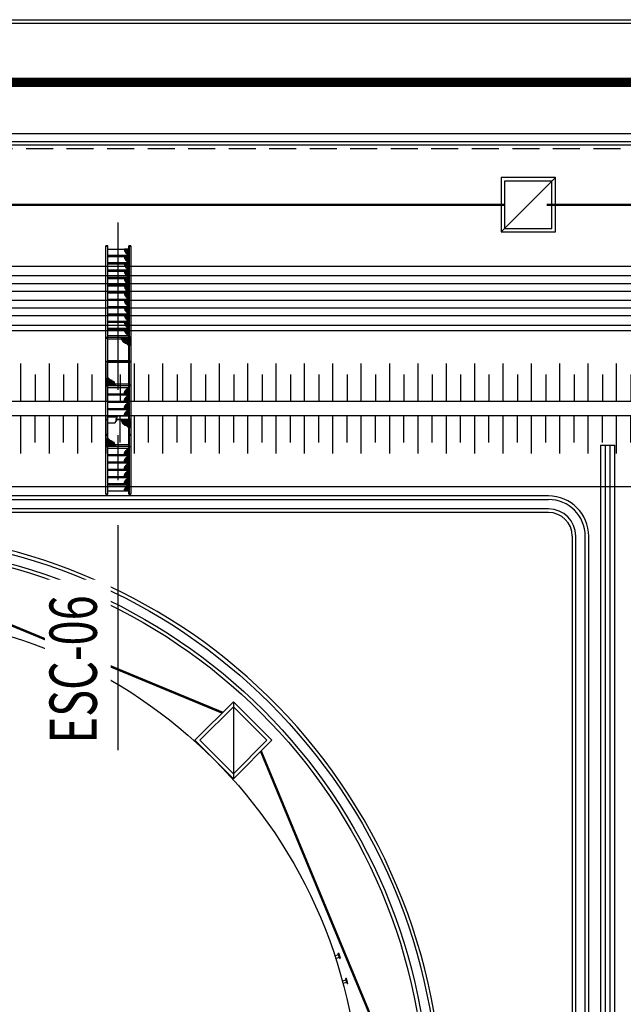
# Model space of a CAD drawing. Units: feet. Extents: x -60 to 616, y -96 to 478.
# Drawn here: x 344 to 370, y 63 to 105 of the extents above; entities that cross this region are included whole.
import ezdxf
from ezdxf.enums import TextEntityAlignment as Align

# ---------------------------------------------------------------- set-up
doc = ezdxf.new("R2010")
doc.units = ezdxf.units.FT
doc.header["$LTSCALE"] = 0.3
for name, pattern in [('CENTER', [50.8, 31.75, -6.35, 6.35, -6.35]), ('DASHED', [19.05, 12.7, -6.35]), ('PHANTOM', [63.5, 31.75, -6.35, 6.35, -6.35, 6.35, -6.35])]:
    doc.linetypes.add(name, pattern=pattern)
for name, color, linetype in [('CORRECCIONES', 1, 'CONTINUOUS'), ('G-03', 7, 'CONTINUOUS'), ('G-09', 7, 'CONTINUOUS'), ('P-01-PIPE_150_M', 8, 'CONTINUOUS'), ('P-10-EQUIPOS', 8, 'CONTINUOUS'), ('S-100(Dren_Pluvial)', 8, 'CONTINUOUS'), ('S-102(Dren_Alcohol_02)', 8, 'CONTINUOUS'), ('S-110(Agua_Servicio)', 8, 'CONTINUOUS'), ('S-20', 8, 'CONTINUOUS'), ('S-25_caminho', 8, 'CONTINUOUS'), ('S-26 eje', 3, 'CENTER'), ('S-26B eje', 3, 'CENTER'), ('S-302(Taludes)', 6, 'CONTINUOUS'), ('S-303(Dique_Tierra)', 6, 'CONTINUOUS'), ('S-33-ESCADAS', 8, 'CONTINUOUS')]:
    doc.layers.add(name, color=color, linetype=linetype)
doc.styles.add('ARIAL', font='ARIAL.TTF')

# ---------------------------------------------------------------- blocks, each defined once
blk = doc.blocks.new('ESCALERAS NUEVAS')
at = {"layer": 'S-33-ESCADAS'}
h = blk.add_hatch(dxfattribs=at)
h.set_pattern_fill('GRATE', color=256, style=0)
h.set_pattern_definition([(360, (51.711706, 330.063462), (8e-18, 0.03125), []), (90, (51.71171, 330.06346), (-0.125, 4e-17), [])])
h.paths.add_polyline_path([(0.256, 5.112), (0.264, 5.089), (0.265, 5.059), (0.279, 5.01), (0.3, 4.983), (0.324, 4.946), (0.349, 4.934), (0.369, 4.911), (0.37, 4.855), (0.409, 4.855), (0.439, 4.855), (0.45, 4.855), (0.45, 5.115), (0.256, 5.115)])
h = blk.add_hatch(dxfattribs=at)
h.set_pattern_fill('GRATE', color=256, style=0)
h.set_pattern_definition([(360, (51.711706, 329.754547), (8e-18, 0.03125), []), (90, (51.71171, 329.75455), (-0.125, 4e-17), [])])
h.paths.add_polyline_path([(0.256, 4.803), (0.264, 4.78), (0.265, 4.75), (0.279, 4.701), (0.3, 4.674), (0.324, 4.637), (0.349, 4.625), (0.369, 4.602), (0.37, 4.546), (0.409, 4.546), (0.439, 4.546), (0.45, 4.546), (0.45, 4.806), (0.256, 4.806)])
h = blk.add_hatch(dxfattribs=at)
h.set_pattern_fill('GRATE', color=256, style=0)
h.set_pattern_definition([(360, (51.711706, 329.445633), (8e-18, 0.03125), []), (90, (51.71171, 329.44563), (-0.125, 4e-17), [])])
h.paths.add_polyline_path([(0.256, 4.494), (0.264, 4.471), (0.265, 4.441), (0.279, 4.392), (0.3, 4.365), (0.324, 4.328), (0.349, 4.316), (0.369, 4.294), (0.37, 4.237), (0.409, 4.237), (0.439, 4.237), (0.45, 4.237), (0.45, 4.497), (0.256, 4.497)])
h = blk.add_hatch(dxfattribs=at)
h.set_pattern_fill('GRATE', color=256, style=0)
h.set_pattern_definition([(360, (51.711706, 329.13672), (8e-18, 0.03125), []), (90, (51.71171, 329.13672), (-0.125, 4e-17), [])])
h.paths.add_polyline_path([(0.256, 4.185), (0.264, 4.162), (0.265, 4.132), (0.279, 4.083), (0.3, 4.056), (0.324, 4.019), (0.349, 4.007), (0.369, 3.985), (0.37, 3.928), (0.409, 3.928), (0.439, 3.928), (0.45, 3.928), (0.45, 4.188), (0.256, 4.188)])
h = blk.add_hatch(dxfattribs=at)
h.set_pattern_fill('GRATE', color=256, style=0)
h.set_pattern_definition([(360, (51.711706, 328.827805), (8e-18, 0.03125), []), (90, (51.71171, 328.8278), (-0.125, 4e-17), [])])
h.paths.add_polyline_path([(0.256, 3.876), (0.264, 3.853), (0.265, 3.823), (0.279, 3.774), (0.3, 3.747), (0.324, 3.71), (0.349, 3.698), (0.369, 3.676), (0.37, 3.619), (0.409, 3.619), (0.439, 3.619), (0.45, 3.619), (0.45, 3.879), (0.256, 3.879)])
h = blk.add_hatch(dxfattribs=at)
h.set_pattern_fill('GRATE', color=256, style=0)
h.set_pattern_definition([(360, (51.711706, 328.51889), (8e-18, 0.03125), []), (90, (51.71171, 328.51889), (-0.125, 4e-17), [])])
h.paths.add_polyline_path([(0.256, 3.567), (0.264, 3.545), (0.265, 3.514), (0.279, 3.465), (0.3, 3.438), (0.324, 3.401), (0.349, 3.389), (0.369, 3.367), (0.37, 3.31), (0.409, 3.31), (0.439, 3.31), (0.45, 3.31), (0.45, 3.57), (0.256, 3.57)])
h = blk.add_hatch(dxfattribs=at)
h.set_pattern_fill('GRATE', color=256, style=0)
h.set_pattern_definition([(360, (51.711706, 328.209976), (8e-18, 0.03125), []), (90, (51.71171, 328.20998), (-0.125, 4e-17), [])])
h.paths.add_polyline_path([(0.256, 3.258), (0.264, 3.236), (0.265, 3.205), (0.279, 3.156), (0.3, 3.13), (0.324, 3.092), (0.349, 3.08), (0.369, 3.058), (0.37, 3.001), (0.409, 3.001), (0.439, 3.001), (0.45, 3.001), (0.45, 3.261), (0.256, 3.261)])
h = blk.add_hatch(dxfattribs=at)
h.set_pattern_fill('GRATE', color=256, style=0)
h.set_pattern_definition([(360, (51.711706, 327.901062), (8e-18, 0.03125), []), (90, (51.71171, 327.90106), (-0.125, 4e-17), [])])
h.paths.add_polyline_path([(0.256, 2.949), (0.264, 2.927), (0.265, 2.896), (0.279, 2.847), (0.3, 2.821), (0.324, 2.783), (0.349, 2.772), (0.369, 2.749), (0.37, 2.693), (0.409, 2.693), (0.439, 2.693), (0.45, 2.693), (0.45, 2.953), (0.256, 2.953)])
h = blk.add_hatch(dxfattribs=at)
h.set_pattern_fill('GRATE', color=256, style=0)
h.set_pattern_definition([(360, (51.711706, 327.592148), (8e-18, 0.03125), []), (90, (51.71171, 327.59215), (-0.125, 4e-17), [])])
h.paths.add_polyline_path([(0.256, 2.64), (0.264, 2.618), (0.265, 2.587), (0.279, 2.538), (0.3, 2.512), (0.324, 2.475), (0.349, 2.463), (0.369, 2.44), (0.37, 2.384), (0.409, 2.384), (0.439, 2.384), (0.45, 2.384), (0.45, 2.644), (0.256, 2.644)])
h = blk.add_hatch(dxfattribs=at)
h.set_pattern_fill('GRATE', color=256, style=0)
h.set_pattern_definition([(360, (51.711706, 327.283233), (8e-18, 0.03125), []), (90, (51.71171, 327.28323), (-0.125, 4e-17), [])])
h.paths.add_polyline_path([(0.256, 2.331), (0.264, 2.309), (0.265, 2.278), (0.279, 2.229), (0.3, 2.203), (0.324, 2.166), (0.349, 2.154), (0.369, 2.131), (0.37, 2.075), (0.409, 2.075), (0.439, 2.075), (0.45, 2.075), (0.45, 2.335), (0.256, 2.335)])
h = blk.add_hatch(dxfattribs=at)
h.set_pattern_fill('GRATE', color=256, style=0)
h.set_pattern_definition([(360, (51.711706, 326.97432), (8e-18, 0.03125), []), (90, (51.71171, 326.97432), (-0.125, 4e-17), [])])
h.paths.add_polyline_path([(0.256, 2.022), (0.264, 2), (0.265, 1.969), (0.279, 1.92), (0.3, 1.894), (0.324, 1.857), (0.349, 1.845), (0.369, 1.822), (0.37, 1.766), (0.409, 1.766), (0.439, 1.766), (0.45, 1.766), (0.45, 2.026), (0.256, 2.026)])
h = blk.add_hatch(dxfattribs=at)
h.set_pattern_fill('GRATE', color=256, style=0)
h.set_pattern_definition([(360, (51.711706, 326.665405), (8e-18, 0.03125), []), (90, (51.71171, 326.6654), (-0.125, 4e-17), [])])
h.paths.add_polyline_path([(0.256, 1.714), (0.264, 1.691), (0.265, 1.661), (0.279, 1.611), (0.3, 1.585), (0.324, 1.548), (0.349, 1.536), (0.369, 1.513), (0.37, 1.457), (0.409, 1.457), (0.439, 1.457), (0.45, 1.457), (0.45, 1.717), (0.256, 1.717)])
for points in [[(-0.475, 1.361, 1), (-0.501, 1.361, -1), (-0.526, 1.361, 0.414214), (-0.501, 1.336, 0.414214)], [(0.475, 1.361, 1), (0.501, 1.361, -1), (0.526, 1.361, 0.414214), (0.501, 1.386, 0.414214)], [(-0.475, 0.356, 1), (-0.501, 0.356, -1), (-0.526, 0.356, 0.414214), (-0.501, 0.331, 0.414214)], [(0.526, 0.356, 1), (0.501, 0.356, -1), (0.475, 0.356, 0.414214), (0.501, 0.331, 0.414214)], [(-0.475, -0.648, -1), (-0.501, -0.648, 1), (-0.526, -0.648, -0.414214), (-0.501, -0.623, -0.414214)], [(0.475, -0.648, -1), (0.501, -0.648, 1), (0.526, -0.648, -0.414214), (0.501, -0.674, -0.414214)], [(-0.475, -2.74, -1), (-0.501, -2.74, 1), (-0.526, -2.74, -0.414214), (-0.501, -2.714, -0.414214)], [(0.475, -2.74, -1), (0.501, -2.74, 1), (0.526, -2.74, -0.414214), (0.501, -2.765, -0.414214)]]:
    blk.add_hatch(color=256, dxfattribs=at).paths.add_polyline_path(points)
h = blk.add_hatch(dxfattribs=at)
h.set_pattern_fill('GRATE', color=256, scale=0.04, style=0)
h.set_pattern_definition([(360, (18.63578, 317.20021), (8e-18, 0.03175), []), (90, (18.63578, 317.20021), (-0.127, 4e-17), [])])
h.paths.add_polyline_path([(0.45, 1.386), (0.463, 1.356), (0.469, 1.342), (0.477, 1.334), (0.492, 1.326), (0.503, 1.303), (0.526, 1.303), (0.526, 1.043), (0.481, 1.063), (0.437, 1.032), (0.419, 1.057), (0.342, 1.122), (0.288, 1.125), (0.268, 1.174), (0.217, 1.184), (0.192, 1.203), (0.15, 1.31), (0.136, 1.348), (0.136, 1.386)])
h = blk.add_hatch(dxfattribs=at)
h.set_pattern_fill('GRATE', color=256, scale=0.04, style=0)
h.set_pattern_definition([(180, (-18.63578, -316.487525), (-8e-18, -0.03175), []), (270, (-18.63578, -316.48752), (0.127, -4e-17), [])])
h.paths.add_polyline_path([(-0.45, -0.674), (-0.463, -0.643), (-0.469, -0.629), (-0.477, -0.621), (-0.492, -0.613), (-0.503, -0.591), (-0.526, -0.591), (-0.526, -0.33), (-0.481, -0.35), (-0.437, -0.32), (-0.419, -0.345), (-0.342, -0.409), (-0.288, -0.412), (-0.268, -0.461), (-0.217, -0.471), (-0.192, -0.491), (-0.15, -0.597), (-0.136, -0.635), (-0.136, -0.674)])
h = blk.add_hatch(dxfattribs=at)
h.set_pattern_fill('GRATE', color=256, style=0)
h.set_pattern_definition([(360, (51.711706, -325.95272), (-4e-18, -0.03125), []), (270, (51.71171, -325.95272), (-0.125, 8e-18), [])])
h.paths.add_polyline_path([(0.256, -1.001), (0.264, -0.978), (0.265, -0.948), (0.279, -0.899), (0.3, -0.872), (0.324, -0.835), (0.349, -0.823), (0.369, -0.801), (0.37, -0.744), (0.409, -0.744), (0.439, -0.744), (0.45, -0.744), (0.45, -1.004), (0.256, -1.004)])
h = blk.add_hatch(dxfattribs=at)
h.set_pattern_fill('GRATE', color=256, style=0)
h.set_pattern_definition([(360, (51.711706, -326.261634), (-4e-18, -0.03125), []), (270, (51.71171, -326.26163), (-0.125, 8e-18), [])])
h.paths.add_polyline_path([(0.256, -1.31), (0.264, -1.287), (0.265, -1.257), (0.279, -1.208), (0.3, -1.181), (0.324, -1.144), (0.349, -1.132), (0.369, -1.11), (0.37, -1.053), (0.409, -1.053), (0.439, -1.053), (0.45, -1.053), (0.45, -1.313), (0.256, -1.313)])
h = blk.add_hatch(dxfattribs=at)
h.set_pattern_fill('GRATE', color=256, style=0)
h.set_pattern_definition([(360, (51.711706, -326.57055), (-4e-18, -0.03125), []), (270, (51.71171, -326.57055), (-0.125, 8e-18), [])])
h.paths.add_polyline_path([(0.256, -1.619), (0.264, -1.596), (0.265, -1.566), (0.279, -1.517), (0.3, -1.49), (0.324, -1.453), (0.349, -1.441), (0.369, -1.418), (0.37, -1.362), (0.409, -1.362), (0.439, -1.362), (0.45, -1.362), (0.45, -1.622), (0.256, -1.622)])
h = blk.add_hatch(dxfattribs=at)
h.set_pattern_fill('GRATE', color=256, style=0)
h.set_pattern_definition([(360, (51.711706, -326.879463), (-4e-18, -0.03125), []), (270, (51.71171, -326.87946), (-0.125, 8e-18), [])])
h.paths.add_polyline_path([(0.256, -1.928), (0.264, -1.905), (0.265, -1.875), (0.279, -1.826), (0.3, -1.799), (0.324, -1.762), (0.349, -1.75), (0.369, -1.727), (0.37, -1.671), (0.409, -1.671), (0.439, -1.671), (0.45, -1.671), (0.45, -1.931), (0.256, -1.931)])
h = blk.add_hatch(dxfattribs=at)
h.set_pattern_fill('GRATE', color=256, scale=0.04, style=0)
h.set_pattern_definition([(360, (18.63578, 313.72604), (8e-18, 0.03175), []), (90, (18.63578, 313.72604), (-0.127, 4e-17), [])])
h.paths.add_polyline_path([(0.45, -2.088), (0.463, -2.118), (0.469, -2.132), (0.477, -2.14), (0.492, -2.148), (0.503, -2.171), (0.526, -2.171), (0.526, -2.431), (0.481, -2.411), (0.437, -2.442), (0.419, -2.417), (0.342, -2.352), (0.288, -2.35), (0.268, -2.3), (0.217, -2.29), (0.192, -2.271), (0.15, -2.164), (0.136, -2.126), (0.136, -2.088)])
h = blk.add_hatch(dxfattribs=at)
h.set_pattern_fill('GRATE', color=256, scale=0.04, style=0)
h.set_pattern_definition([(180, (-18.63578, -319.053695), (-8e-18, -0.03175), []), (270, (-18.63578, -319.0537), (0.127, -4e-17), [])])
h.paths.add_polyline_path([(-0.45, -3.24), (-0.463, -3.209), (-0.469, -3.195), (-0.477, -3.187), (-0.492, -3.179), (-0.503, -3.157), (-0.526, -3.157), (-0.526, -2.896), (-0.481, -2.917), (-0.437, -2.886), (-0.419, -2.911), (-0.342, -2.976), (-0.288, -2.978), (-0.268, -3.027), (-0.217, -3.037), (-0.192, -3.057), (-0.15, -3.164), (-0.136, -3.201), (-0.136, -3.24)])
h = blk.add_hatch(dxfattribs=at)
h.set_pattern_fill('GRATE', color=256, style=0)
h.set_pattern_definition([(360, (51.711706, -328.51889), (-4e-18, -0.03125), []), (270, (51.71171, -328.51889), (-0.125, 8e-18), [])])
h.paths.add_polyline_path([(0.256, -3.567), (0.264, -3.545), (0.265, -3.514), (0.279, -3.465), (0.3, -3.438), (0.324, -3.401), (0.349, -3.389), (0.369, -3.367), (0.37, -3.31), (0.409, -3.31), (0.439, -3.31), (0.45, -3.31), (0.45, -3.57), (0.256, -3.57)])
h = blk.add_hatch(dxfattribs=at)
h.set_pattern_fill('GRATE', color=256, style=0)
h.set_pattern_definition([(360, (51.711706, -328.827805), (-4e-18, -0.03125), []), (270, (51.71171, -328.8278), (-0.125, 8e-18), [])])
h.paths.add_polyline_path([(0.256, -3.876), (0.264, -3.853), (0.265, -3.823), (0.279, -3.774), (0.3, -3.747), (0.324, -3.71), (0.349, -3.698), (0.369, -3.676), (0.37, -3.619), (0.409, -3.619), (0.439, -3.619), (0.45, -3.619), (0.45, -3.879), (0.256, -3.879)])
h = blk.add_hatch(dxfattribs=at)
h.set_pattern_fill('GRATE', color=256, style=0)
h.set_pattern_definition([(360, (51.711706, -329.13672), (-4e-18, -0.03125), []), (270, (51.71171, -329.13672), (-0.125, 8e-18), [])])
h.paths.add_polyline_path([(0.256, -4.185), (0.264, -4.162), (0.265, -4.132), (0.279, -4.083), (0.3, -4.056), (0.324, -4.019), (0.349, -4.007), (0.369, -3.985), (0.37, -3.928), (0.409, -3.928), (0.439, -3.928), (0.45, -3.928), (0.45, -4.188), (0.256, -4.188)])
h = blk.add_hatch(dxfattribs=at)
h.set_pattern_fill('GRATE', color=256, style=0)
h.set_pattern_definition([(360, (51.711706, -329.445633), (-4e-18, -0.03125), []), (270, (51.71171, -329.44563), (-0.125, 8e-18), [])])
h.paths.add_polyline_path([(0.256, -4.494), (0.264, -4.471), (0.265, -4.441), (0.279, -4.392), (0.3, -4.365), (0.324, -4.328), (0.349, -4.316), (0.369, -4.294), (0.37, -4.237), (0.409, -4.237), (0.439, -4.237), (0.45, -4.237), (0.45, -4.497), (0.256, -4.497)])
h = blk.add_hatch(dxfattribs=at)
h.set_pattern_fill('GRATE', color=256, style=0)
h.set_pattern_definition([(360, (51.711706, -329.754547), (-4e-18, -0.03125), []), (270, (51.71171, -329.75455), (-0.125, 8e-18), [])])
h.paths.add_polyline_path([(0.256, -4.803), (0.264, -4.78), (0.265, -4.75), (0.279, -4.701), (0.3, -4.674), (0.324, -4.637), (0.349, -4.625), (0.369, -4.602), (0.37, -4.546), (0.409, -4.546), (0.439, -4.546), (0.45, -4.546), (0.45, -4.806), (0.256, -4.806)])
h = blk.add_hatch(dxfattribs=at)
h.set_pattern_fill('GRATE', color=256, style=0)
h.set_pattern_definition([(360, (51.711706, -330.063462), (-4e-18, -0.03125), []), (270, (51.71171, -330.06346), (-0.125, 8e-18), [])])
h.paths.add_polyline_path([(0.256, -5.112), (0.264, -5.089), (0.265, -5.059), (0.279, -5.01), (0.3, -4.983), (0.324, -4.946), (0.349, -4.934), (0.369, -4.911), (0.37, -4.855), (0.409, -4.855), (0.439, -4.855), (0.45, -4.855), (0.45, -5.115), (0.256, -5.115)])
for p, q in [((-0.45, 5.254), (-0.526, 5.254)), ((-0.526, -5.254), (-0.526, 5.254)), ((-0.526, 5.248), (-0.45, 5.248)), ((-0.456, 5.254), (-0.456, -5.248)), ((-0.45, -5.254), (-0.45, 5.254)), ((-0.45, 5.115), (0.45, 5.115)), ((0.526, 5.254), (0.45, 5.254)), ((0.45, 0.402), (0.45, 5.254)), ((0.45, 5.248), (0.526, 5.248)), ((0.456, 5.254), (0.456, -5.248)), ((0.526, 5.254), (0.526, -5.254)), ((-0.45, 4.806), (0.45, 4.806)), ((-0.45, 4.497), (0.45, 4.497)), ((-0.45, 4.188), (0.45, 4.188)), ((-0.45, 3.879), (0.45, 3.879)), ((-0.45, 3.57), (0.45, 3.57)), ((-0.45, 3.261), (0.45, 3.261)), ((-0.45, 2.953), (0.45, 2.953)), ((-0.45, 2.644), (0.45, 2.644)), ((-0.45, 2.335), (0.45, 2.335)), ((-0.45, 2.026), (0.45, 2.026)), ((-0.45, 1.717), (0.45, 1.717)), ((-0.526, 1.386), (-0.45, 1.386)), ((-0.45, 1.386), (0.45, 1.386)), ((0.456, 1.38), (-0.45, 1.38)), ((0.45, 1.31), (-0.45, 1.31)), ((0.526, 1.386), (0.45, 1.386)), ((-0.526, 0.423), (-0.526, 1.119)), ((-0.45, 0.394), (0.45, 0.394)), ((0.45, 0.388), (-0.45, 0.388)), ((0.45, 0.318), (-0.45, 0.318)), ((0.45, -5.254), (0.45, 0.402)), ((-0.526, -0.674), (-0.45, -0.674)), ((0.45, -0.597), (-0.45, -0.597)), ((0.456, -0.668), (-0.45, -0.668)), ((0.45, -0.674), (-0.45, -0.674)), ((0.526, -0.674), (0.45, -0.674)), ((-0.45, -1.004), (0.45, -1.004)), ((-0.45, -1.313), (0.45, -1.313)), ((-0.45, -1.622), (0.45, -1.622)), ((-0.45, -1.931), (0.45, -1.931)), ((-0.526, -2.088), (-0.45, -2.088)), ((-0.45, -2.24), (-0.139, -2.24)), ((-0.105, -2.088), (0.45, -2.088)), ((0.456, -2.094), (-0.104, -2.094)), ((0.526, -2.088), (0.45, -2.088)), ((0.45, -3.164), (-0.45, -3.164)), ((0.456, -3.234), (-0.45, -3.234)), ((0.45, -3.24), (-0.45, -3.24)), ((-0.45, -3.57), (0.45, -3.57)), ((-0.45, -3.879), (0.45, -3.879)), ((-0.45, -4.188), (0.45, -4.188)), ((-0.45, -4.497), (0.45, -4.497)), ((-0.45, -4.806), (0.45, -4.806)), ((-0.526, -5.248), (-0.45, -5.248)), ((-0.526, -5.248), (-0.45, -5.248)), ((-0.45, -5.254), (-0.526, -5.254)), ((-0.45, -5.254), (-0.526, -5.254)), ((-0.45, -5.115), (0.45, -5.115)), ((0.45, -5.248), (0.526, -5.248)), ((0.45, -5.248), (0.526, -5.248)), ((0.526, -5.254), (0.45, -5.254)), ((0.526, -5.254), (0.45, -5.254))]:
    blk.add_line(p, q, dxfattribs=at)
for points in [[(0.256, 5.112), (0.264, 5.089), (0.265, 5.059), (0.279, 5.01), (0.3, 4.983), (0.324, 4.946), (0.349, 4.934), (0.369, 4.911), (0.37, 4.855), (0.409, 4.855), (0.439, 4.855), (0.45, 4.855), (0.45, 5.115), (0.256, 5.115)], [(0.256, 4.803), (0.264, 4.78), (0.265, 4.75), (0.279, 4.701), (0.3, 4.674), (0.324, 4.637), (0.349, 4.625), (0.369, 4.602), (0.37, 4.546), (0.409, 4.546), (0.439, 4.546), (0.45, 4.546), (0.45, 4.806), (0.256, 4.806)], [(0.256, 4.494), (0.264, 4.471), (0.265, 4.441), (0.279, 4.392), (0.3, 4.365), (0.324, 4.328), (0.349, 4.316), (0.369, 4.294), (0.37, 4.237), (0.409, 4.237), (0.439, 4.237), (0.45, 4.237), (0.45, 4.497), (0.256, 4.497)], [(0.256, 4.185), (0.264, 4.162), (0.265, 4.132), (0.279, 4.083), (0.3, 4.056), (0.324, 4.019), (0.349, 4.007), (0.369, 3.985), (0.37, 3.928), (0.409, 3.928), (0.439, 3.928), (0.45, 3.928), (0.45, 4.188), (0.256, 4.188)], [(0.256, 3.876), (0.264, 3.853), (0.265, 3.823), (0.279, 3.774), (0.3, 3.747), (0.324, 3.71), (0.349, 3.698), (0.369, 3.676), (0.37, 3.619), (0.409, 3.619), (0.439, 3.619), (0.45, 3.619), (0.45, 3.879), (0.256, 3.879)], [(0.256, 3.567), (0.264, 3.545), (0.265, 3.514), (0.279, 3.465), (0.3, 3.438), (0.324, 3.401), (0.349, 3.389), (0.369, 3.367), (0.37, 3.31), (0.409, 3.31), (0.439, 3.31), (0.45, 3.31), (0.45, 3.57), (0.256, 3.57)], [(0.256, 3.258), (0.264, 3.236), (0.265, 3.205), (0.279, 3.156), (0.3, 3.13), (0.324, 3.092), (0.349, 3.08), (0.369, 3.058), (0.37, 3.001), (0.409, 3.001), (0.439, 3.001), (0.45, 3.001), (0.45, 3.261), (0.256, 3.261)], [(0.256, 2.949), (0.264, 2.927), (0.265, 2.896), (0.279, 2.847), (0.3, 2.821), (0.324, 2.783), (0.349, 2.772), (0.369, 2.749), (0.37, 2.693), (0.409, 2.693), (0.439, 2.693), (0.45, 2.693), (0.45, 2.953), (0.256, 2.953)], [(0.256, 2.64), (0.264, 2.618), (0.265, 2.587), (0.279, 2.538), (0.3, 2.512), (0.324, 2.475), (0.349, 2.463), (0.369, 2.44), (0.37, 2.384), (0.409, 2.384), (0.439, 2.384), (0.45, 2.384), (0.45, 2.644), (0.256, 2.644)], [(0.256, 2.331), (0.264, 2.309), (0.265, 2.278), (0.279, 2.229), (0.3, 2.203), (0.324, 2.166), (0.349, 2.154), (0.369, 2.131), (0.37, 2.075), (0.409, 2.075), (0.439, 2.075), (0.45, 2.075), (0.45, 2.335), (0.256, 2.335)], [(0.256, 2.022), (0.264, 2), (0.265, 1.969), (0.279, 1.92), (0.3, 1.894), (0.324, 1.857), (0.349, 1.845), (0.369, 1.822), (0.37, 1.766), (0.409, 1.766), (0.439, 1.766), (0.45, 1.766), (0.45, 2.026), (0.256, 2.026)], [(0.256, 1.714), (0.264, 1.691), (0.265, 1.661), (0.279, 1.611), (0.3, 1.585), (0.324, 1.548), (0.349, 1.536), (0.369, 1.513), (0.37, 1.457), (0.409, 1.457), (0.439, 1.457), (0.45, 1.457), (0.45, 1.717), (0.256, 1.717)], [(0.256, -1.001), (0.264, -0.978), (0.265, -0.948), (0.279, -0.899), (0.3, -0.872), (0.324, -0.835), (0.349, -0.823), (0.369, -0.801), (0.37, -0.744), (0.409, -0.744), (0.439, -0.744), (0.45, -0.744), (0.45, -1.004), (0.256, -1.004)], [(0.256, -1.31), (0.264, -1.287), (0.265, -1.257), (0.279, -1.208), (0.3, -1.181), (0.324, -1.144), (0.349, -1.132), (0.369, -1.11), (0.37, -1.053), (0.409, -1.053), (0.439, -1.053), (0.45, -1.053), (0.45, -1.313), (0.256, -1.313)], [(0.256, -1.619), (0.264, -1.596), (0.265, -1.566), (0.279, -1.517), (0.3, -1.49), (0.324, -1.453), (0.349, -1.441), (0.369, -1.418), (0.37, -1.362), (0.409, -1.362), (0.439, -1.362), (0.45, -1.362), (0.45, -1.622), (0.256, -1.622)], [(0.256, -1.928), (0.264, -1.905), (0.265, -1.875), (0.279, -1.826), (0.3, -1.799), (0.324, -1.762), (0.349, -1.75), (0.369, -1.727), (0.37, -1.671), (0.409, -1.671), (0.439, -1.671), (0.45, -1.671), (0.45, -1.931), (0.256, -1.931)], [(0.256, -3.567), (0.264, -3.545), (0.265, -3.514), (0.279, -3.465), (0.3, -3.438), (0.324, -3.401), (0.349, -3.389), (0.369, -3.367), (0.37, -3.31), (0.409, -3.31), (0.439, -3.31), (0.45, -3.31), (0.45, -3.57), (0.256, -3.57)], [(0.256, -3.876), (0.264, -3.853), (0.265, -3.823), (0.279, -3.774), (0.3, -3.747), (0.324, -3.71), (0.349, -3.698), (0.369, -3.676), (0.37, -3.619), (0.409, -3.619), (0.439, -3.619), (0.45, -3.619), (0.45, -3.879), (0.256, -3.879)], [(0.256, -4.185), (0.264, -4.162), (0.265, -4.132), (0.279, -4.083), (0.3, -4.056), (0.324, -4.019), (0.349, -4.007), (0.369, -3.985), (0.37, -3.928), (0.409, -3.928), (0.439, -3.928), (0.45, -3.928), (0.45, -4.188), (0.256, -4.188)], [(0.256, -4.494), (0.264, -4.471), (0.265, -4.441), (0.279, -4.392), (0.3, -4.365), (0.324, -4.328), (0.349, -4.316), (0.369, -4.294), (0.37, -4.237), (0.409, -4.237), (0.439, -4.237), (0.45, -4.237), (0.45, -4.497), (0.256, -4.497)], [(0.256, -4.803), (0.264, -4.78), (0.265, -4.75), (0.279, -4.701), (0.3, -4.674), (0.324, -4.637), (0.349, -4.625), (0.369, -4.602), (0.37, -4.546), (0.409, -4.546), (0.439, -4.546), (0.45, -4.546), (0.45, -4.806), (0.256, -4.806)], [(0.256, -5.112), (0.264, -5.089), (0.265, -5.059), (0.279, -5.01), (0.3, -4.983), (0.324, -4.946), (0.349, -4.934), (0.369, -4.911), (0.37, -4.855), (0.409, -4.855), (0.439, -4.855), (0.45, -4.855), (0.45, -5.115), (0.256, -5.115)]]:
    blk.add_lwpolyline(points, close=True, dxfattribs=at)
for points in [[(-0.45, 4.855), (0.45, 4.855)], [(-0.45, 4.546), (0.45, 4.546)], [(-0.45, 4.237), (0.45, 4.237)], [(-0.45, 3.928), (0.45, 3.928)], [(-0.45, 3.619), (0.45, 3.619)], [(-0.45, 3.31), (0.45, 3.31)], [(-0.45, 3.001), (0.45, 3.001)], [(-0.45, 2.693), (0.45, 2.693)], [(-0.45, 2.384), (0.45, 2.384)], [(-0.45, 2.075), (0.45, 2.075)], [(-0.45, 1.766), (0.45, 1.766)], [(-0.45, 1.457), (0.45, 1.457)], [(0.45, 1.386), (0.463, 1.356), (0.469, 1.342), (0.477, 1.334), (0.492, 1.326), (0.503, 1.303), (0.526, 1.303), (0.526, 1.043), (0.481, 1.063), (0.437, 1.032), (0.419, 1.057), (0.342, 1.122), (0.288, 1.125), (0.268, 1.174), (0.217, 1.184), (0.192, 1.203), (0.15, 1.31), (0.136, 1.348), (0.136, 1.386), (0.45, 1.386)], [(-0.45, -0.674), (-0.463, -0.643), (-0.469, -0.629), (-0.477, -0.621), (-0.492, -0.613), (-0.503, -0.591), (-0.526, -0.591), (-0.526, -0.33), (-0.481, -0.35), (-0.437, -0.32), (-0.419, -0.345), (-0.342, -0.409), (-0.288, -0.412), (-0.268, -0.461), (-0.217, -0.471), (-0.192, -0.491), (-0.15, -0.597), (-0.136, -0.635), (-0.136, -0.674), (-0.45, -0.674)], [(-0.45, -0.744), (0.45, -0.744)], [(-0.45, -1.053), (0.45, -1.053)], [(-0.45, -1.362), (0.45, -1.362)], [(-0.45, -1.671), (0.45, -1.671)], [(-0.45, -1.98), (-0.034, -1.98)], [(-0.034, -1.98), (-0.07, -2.026), (-0.06, -2.053), (-0.107, -2.07), (-0.101, -2.126), (-0.083, -2.157), (-0.139, -2.195), (-0.139, -2.24)], [(0.45, -2.088), (0.463, -2.118), (0.469, -2.132), (0.477, -2.14), (0.492, -2.148), (0.503, -2.171), (0.526, -2.171), (0.526, -2.431), (0.481, -2.411), (0.437, -2.442), (0.419, -2.417), (0.342, -2.352), (0.288, -2.35), (0.268, -2.3), (0.217, -2.29), (0.192, -2.271), (0.15, -2.164), (0.136, -2.126), (0.136, -2.088), (0.45, -2.088)], [(-0.45, -3.24), (-0.463, -3.209), (-0.469, -3.195), (-0.477, -3.187), (-0.492, -3.179), (-0.503, -3.157), (-0.526, -3.157), (-0.526, -2.896), (-0.481, -2.917), (-0.437, -2.886), (-0.419, -2.911), (-0.342, -2.976), (-0.288, -2.978), (-0.268, -3.027), (-0.217, -3.037), (-0.192, -3.057), (-0.15, -3.164), (-0.136, -3.201), (-0.136, -3.24), (-0.45, -3.24)], [(-0.526, -3.24), (-0.45, -3.24)], [(-0.45, -3.31), (0.45, -3.31)], [(0.45, -3.24), (0.526, -3.24)], [(-0.45, -3.619), (0.45, -3.619)], [(-0.45, -3.928), (0.45, -3.928)], [(-0.45, -4.237), (0.45, -4.237)], [(-0.45, -4.546), (0.45, -4.546)], [(-0.45, -4.855), (0.45, -4.855)]]:
    blk.add_lwpolyline(points, dxfattribs=at)
for centre in [(-0.501, 1.361), (0.501, 1.361), (-0.501, 0.356), (0.501, 0.356), (-0.501, -0.648), (0.501, -0.648), (-0.501, -2.74), (0.501, -2.74)]:
    blk.add_circle(centre, 0.0254, dxfattribs=at)
for centre, start, end in [((-0.514, 1.361), 180, 0), ((-0.488, 1.361), 0, 180), ((0.488, 1.361), 180, 0), ((0.514, 1.361), 0, 180), ((-0.514, 0.356), 180, 0), ((-0.488, 0.356), 0, 180), ((0.488, 0.356), 180, 0), ((0.514, 0.356), 0, 180), ((-0.514, -0.648), 0, 180), ((-0.488, -0.648), 180, 0), ((0.488, -0.648), 0, 180), ((0.514, -0.648), 180, 0), ((-0.514, -2.74), 0, 180), ((-0.488, -2.74), 180, 0), ((0.488, -2.74), 0, 180), ((0.514, -2.74), 180, 0)]:
    blk.add_arc(centre, 0.0127, start, end, dxfattribs=at)

msp = doc.modelspace()

# ---------------------------------------------------------------- hatches: boundary and pattern name
at = {"layer": 'S-302(Taludes)'}
h = msp.add_hatch(dxfattribs=at)
h.set_pattern_fill('JIS_STN_1E', color=256, scale=1.2, angle=225, style=0)
h.set_pattern_definition([(270, (1007.9411, 142.5973), (1.2, 5e-14), []), (270, (1007.3429, 141.9991), (1.2, 5e-14), [1.2, -0.6])])
h.paths.add_polyline_path([(329.239, 90.263), (329.239, 88.663), (381.623, 88.663), (381.623, 90.263)])
h = msp.add_hatch(dxfattribs=at)
h.set_pattern_fill('JIS_STN_1E', color=256, scale=1.2, angle=225, style=0)
h.set_pattern_definition([(90, (1007.9411, 34.1278), (1.2, -5e-14), []), (90, (1007.3429, 34.726), (1.2, -5e-14), [1.2, -0.6])])
h.paths.add_polyline_path([(329.239, 86.463), (329.239, 88.063), (381.623, 88.063), (381.623, 86.463)])

# ---------------------------------------------------------------- linework, layer by layer
at = {"layer": 'G-03'}
msp.add_line((-59.675, 100), (616.325, 100), dxfattribs=at)
at = {"layer": 'P-01-PIPE_150_M'}
for p, q in [((423.629, 94.376), (295.457, 94.376)), ((423.629, 93.969), (295.457, 93.969)), ((381.748, 93.634), (319.256, 93.634)), ((424.431, 92.934), (295.305, 92.934)), ((381.748, 93.311), (319.256, 93.311)), ((424.431, 92.611), (295.305, 92.611)), ((383.357, 92.276), (320.967, 92.276)), ((383.357, 91.869), (320.967, 91.869))]:
    msp.add_line(p, q, dxfattribs=at)
at = {"layer": 'P-10-EQUIPOS'}
for p, q in [((357.619, 65.206), (357.778, 65.258)), ((357.654, 65.098), (357.813, 65.149)), ((357.768, 65.316), (357.791, 65.323)), ((357.839, 65.097), (357.768, 65.316)), ((357.775, 65.267), (357.783, 65.27)), ((357.816, 65.14), (357.775, 65.267)), ((357.862, 65.104), (357.791, 65.323)), ((357.816, 65.14), (357.825, 65.143)), ((357.839, 65.097), (357.862, 65.104)), ((357.934, 64.153), (358.095, 64.196)), ((358.089, 64.254), (358.112, 64.261)), ((358.148, 64.032), (358.089, 64.254)), ((358.093, 64.206), (358.101, 64.208)), ((358.127, 64.076), (358.093, 64.206)), ((358.172, 64.038), (358.112, 64.261)), ((357.963, 64.043), (358.125, 64.086)), ((358.127, 64.076), (358.136, 64.079)), ((358.148, 64.032), (358.172, 64.038))]:
    msp.add_line(p, q, dxfattribs=at)
msp.add_circle((337.664, 58.663), 21, dxfattribs=at)
at = {"layer": 'S-100(Dren_Pluvial)', "linetype": 'PHANTOM', "ltscale": 0.2, "const_width": 0.4}
msp.add_lwpolyline([(328.497, 102.163), (381.394, 102.163)], dxfattribs=at)
at = {"layer": 'S-102(Dren_Alcohol_02)'}
for p, q in [((326.621, 84.513), (366.664, 84.513)), ((366.664, 84.113), (326.621, 84.113)), ((366.664, 83.963), (326.771, 83.963)), ((367.664, 82.963), (367.664, 68.749)), ((367.664, 68.749), (367.664, 45.76))]:
    msp.add_line(p, q, dxfattribs=at)
for points in [[(366.953, 98.133), (364.653, 98.133), (364.653, 95.833), (366.953, 95.833)], [(353.327, 72.699), (351.7, 74.325), (353.327, 75.951), (354.953, 74.325)]]:
    msp.add_lwpolyline(points, close=True, dxfattribs=at)
for points in [[(364.653, 95.833), (366.953, 98.133)], [(366.803, 97.983), (364.803, 97.983), (364.803, 95.983), (366.803, 95.983), (366.803, 97.983)], [(366.664, 84.663), (320.064, 84.663)], [(367.814, 68.749), (367.814, 82.963)], [(368.214, 68.749), (368.214, 82.963)], [(368.364, 68.749), (368.364, 82.963)], [(353.327, 75.951), (353.327, 72.699)], [(353.327, 72.911), (351.912, 74.325), (353.327, 75.739), (354.741, 74.325), (353.327, 72.911)], [(367.814, 45.91), (367.814, 68.749)], [(368.214, 45.91), (368.214, 68.749)], [(368.364, 45.76), (368.364, 68.749)]]:
    msp.add_lwpolyline(points, dxfattribs=at)
at = {"layer": 'S-102(Dren_Alcohol_02)', "linetype": 'DASHED', "ltscale": 0.1, "const_width": 0.1}
for points in [[(338.481, 96.983), (364.803, 96.983)], [(387.287, 96.983), (366.578, 96.983)], [(338.814, 81.313), (352.867, 75.492)], [(360.314, 59.813), (354.493, 73.865)]]:
    msp.add_lwpolyline(points, dxfattribs=at)
at = {"layer": 'S-102(Dren_Alcohol_02)'}
for radius in [24.35, 23.95, 23.8]:
    msp.add_circle((337.664, 58.663), radius, dxfattribs=at)
for centre, radius, start, end in [((366.664, 82.963), 1.7, 0, 90), ((366.664, 82.963), 1.55, 0, 90), ((366.664, 82.963), 1.15, 0, 90), ((366.664, 82.963), 1, 0, 90), ((337.664, 58.663), 24.5, 115.5039, 113.8668)]:
    msp.add_arc(centre, radius, start, end, dxfattribs=at)
at = {"layer": 'S-110(Agua_Servicio)', "linetype": 'DASHED', "ltscale": 0.3}
msp.add_lwpolyline([(226.258, 99.368), (488.681, 99.368)], dxfattribs=at)
at = {"layer": 'S-20', "ltscale": 0.5}
msp.add_line((368.864, 86.813), (369.464, 86.813), dxfattribs=at)
at = {"layer": 'S-20'}
for points in [[(368.864, 86.813), (368.864, 42.214), (369.464, 42.214), (369.464, 86.813)], [(369.064, 86.813), (369.064, 36.683)], [(369.264, 36.503), (369.264, 86.813)], [(369.464, 42.263), (369.464, 86.813)], [(368.864, 85.063), (368.864, 42.263)], [(368.864, 85.063), (368.864, 42.214)]]:
    msp.add_lwpolyline(points, dxfattribs=at)
at = {"layer": 'S-25_caminho'}
for p, q in [((231.181, 104.813), (405.704, 104.813)), ((231.181, 104.663), (405.704, 104.663)), ((361.668, 104.813), (369.085, 104.813)), ((361.668, 104.663), (369.085, 104.663)), ((299.864, 99.663), (466.196, 99.663)), ((299.864, 99.513), (491.251, 99.513))]:
    msp.add_line(p, q, dxfattribs=at)
at = {"layer": 'S-26 eje'}
msp.add_lwpolyline([(348.46, 73.906), (348.46, 96.238)], dxfattribs=at)
at = {"layer": 'S-26B eje'}
msp.add_line((231.181, 102.163), (493.83, 102.163), dxfattribs=at)
at = {"layer": 'S-303(Dique_Tierra)'}
for points, elevation in [([(522.478, 26.796), (522.478, 18.363), (339.164, 18.363), (309.164, 21.363), (309.164, 26.663), (305.079, 26.663), (303.017, 26.999, -0.261216), (298.664, 34.763), (298.664, 82.563, -0.414214), (307.764, 91.663), (487.504, 91.663, -0.295511), (495.808, 86.285)], 533), ([(339.164, 28.663), (339.164, 21.363), (519.478, 21.363), (519.478, 26.155), (493.07, 85.058, 0.295511), (487.504, 88.663), (307.764, 88.663, 0.414214), (301.664, 82.563), (301.664, 34.763, 0.414214), (307.764, 28.663)], 536), ([(352.92, 29.263), (345.731, 29.263), (307.764, 29.263, -0.414214), (302.264, 34.763), (302.264, 82.563, -0.414214), (307.764, 88.063), (487.504, 88.063, -0.295511), (492.523, 84.813), (513.953, 37.013, -0.543793), (508.934, 29.263)], 536)]:
    msp.add_lwpolyline(points, format="xyb", close=True, dxfattribs=dict(at, elevation=elevation))
at = {"layer": 'S-303(Dique_Tierra)', "elevation": 533}
msp.add_lwpolyline([(508.934, 32.263), (444.69, 32.263), (444.69, 35.563), (434.69, 36.863), (429.638, 36.863), (419.638, 35.563), (419.638, 32.263), (384.164, 32.263), (383.975, 35.557), (373.777, 35.971, -0.325226), (368.131, 40.392), (367.062, 51.763), (363.762, 51.763), (362.694, 40.392, -0.404096), (357.777, 36.052), (357.131, 36.015, 0.079748), (351.304, 34.956), (345.329, 32.263), (307.764, 32.263, -0.414214), (305.264, 34.763), (305.264, 82.563, -0.414214), (307.764, 85.063), (487.504, 85.063, -0.295511)], format="xyb", dxfattribs=at)

# ---------------------------------------------------------------- block references
at = {"layer": 'CORRECCIONES'}
msp.add_blockref('ESCALERAS NUEVAS', (348.46, 89.989), dxfattribs=at)

# ---------------------------------------------------------------- next in the draw order: wipeouts: each hides what was drawn before it
msp.add_wipeout([(348.137, 73.589), (348.137, 81.124), (345.362, 81.124), (345.362, 73.589)]).dxf.layer = 'G-09'

# ---------------------------------------------------------------- next in the draw order: texts
at = {"layer": 'G-09', "style": 'ARIAL', "width": 0.7}
msp.add_text('ESC-06', height=2, rotation=90, dxfattribs=at).set_placement((347.55, 77.325), align=Align.CENTER)

doc.saveas('drawing.dxf')
